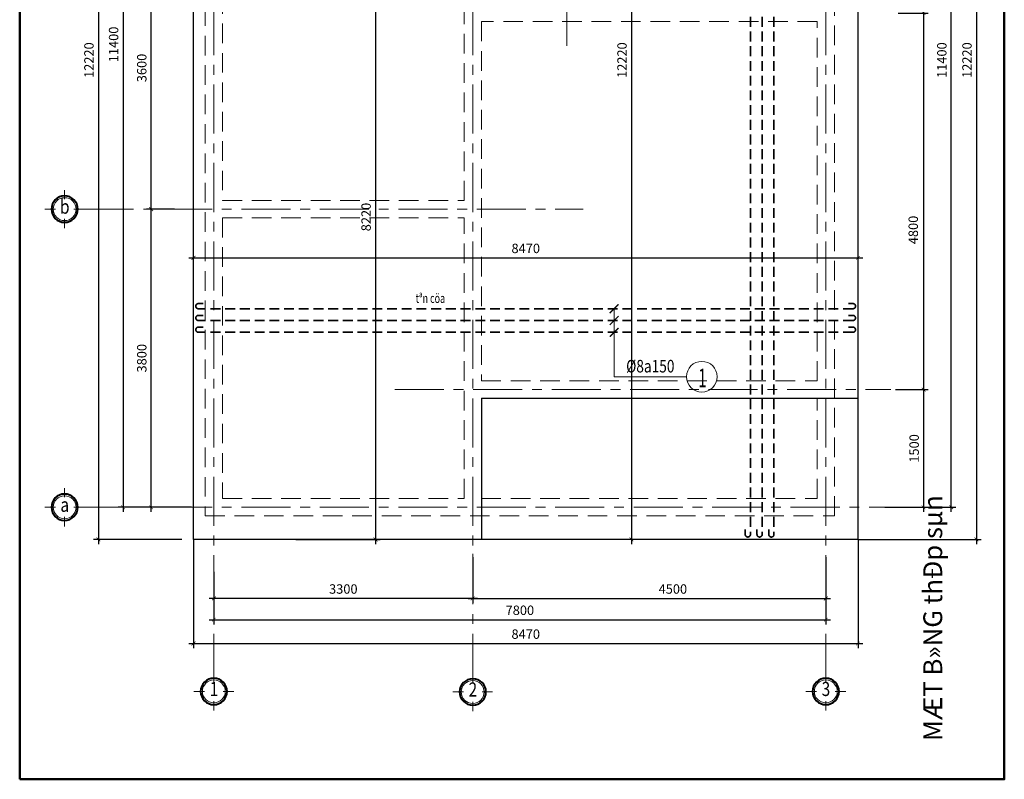
# Model space of a CAD drawing. Units: inches. Extents: x 359107 to 538225, y -58056 to 107301.
# Drawn here: x 511641 to 524190, y -27715 to -18032 of the extents above; entities that cross this region are included whole.
import ezdxf
from ezdxf.enums import TextEntityAlignment as Align

# ---------------------------------------------------------------- set-up
doc = ezdxf.new("R2010")
doc.units = ezdxf.units.IN
doc.header["$MEASUREMENT"] = 0
for name, pattern in [('CENTER', [2, 1.25, -0.25, 0.25, -0.25]), ('DASHED2', [0.375, 0.25, -0.125]), ('HIDDEN', [0.375, 0.25, -0.125])]:
    doc.linetypes.add(name, pattern=pattern)
doc.layers.get('0').update_dxf_attribs({"lineweight": 13})
for name, color, linetype, lineweight in [('1', 6, 'Continuous', 50), ('6', 9, 'Continuous', 13), ('8', 8, 'Continuous', 9), ('dac biet', 6, 'Continuous', 40), ('dim', 9, 'Continuous', 13), ('hacth', 8, 'Continuous', 9), ('KT', 4, 'Continuous', 15), ('NTHAY', 255, 'Continuous', 30), ('text', 4, 'Continuous', 13), ('THEP', 1, 'Continuous', 35), ('tim truc', 86, 'CENTER', 18)]:
    doc.layers.add(name, color=color, linetype=linetype, lineweight=lineweight)
doc.styles.add('HOATBIF', font='hoatbif.shx', dxfattribs={"width": 0.8})
doc.styles.add('RS', font='romans.shx', dxfattribs={"width": 0.55})
doc.styles.add('So_dim', font='vnsimli.shx', dxfattribs={"width": 0.7})
doc.styles.add('text1', font='VHARIALN.TTF', dxfattribs={"width": 0.7, "height": 300})
doc.styles.add('vnah', font='VHARIALN.TTF', dxfattribs={"width": 0.8})
doc.styles.add('VnBlack', font='VHBLACK.TTF')
doc.dimstyles.new('1-60', dxfattribs={"dimscale": 0.6, "dimtxt": 200, "dimasz": 80, "dimexe": 100, "dimexo": 0, "dimgap": 100, "dimtad": 1, "dimdec": 0, "dimzin": 0, "dimdsep": 46, "dimtxsty": 'So_dim', "dimblk": 'ARCHTICK', "dimcen": 0, "dimdle": 100, "dimclrd": 8, "dimclre": 8, "dimclrt": 4, "dimadec": 0, "dimazin": 0, "dimtfac": 1, "dimtdec": 0, "dimtix": 1, "dimtofl": 0, "dimtmove": 2, "dimatfit": 3, "dimldrblk": 'ARCHTICK', "dimfxl": 1, "dimtolj": 1, "dimtzin": 0, "dimarcsym": 0})

# ---------------------------------------------------------------- blocks, each defined once
blk = doc.blocks.new('_ArchTick')
at = {"color": 0, "linetype": 'ByBlock', "const_width": 0.15}
blk.add_lwpolyline([(-0.5, -0.5), (0.5, 0.5)], dxfattribs=at)
blk = doc.blocks.new('*D1280')
at = {"layer": 'Defpoints', "color": 0, "transparency": 16777216}
for p in [(517416, -24884), (521916, -24884), (521916, -25409)]:
    blk.add_point(p, dxfattribs=at)
at = {"layer": 'dim', "color": 8, "lineweight": -2, "transparency": 16777216}
for p, q in [((517416, -24884), (517416, -25469)), ((521916, -24884), (521916, -25469)), ((517356, -25409), (521976, -25409))]:
    blk.add_line(p, q, dxfattribs=at)
at = {"layer": 'dim', "color": 8, "lineweight": -2, "transparency": 16777216, "xscale": 48, "yscale": 48, "zscale": 48, "rotation": 180}
blk.add_blockref('_ArchTick', (517416, -25409), dxfattribs=at)
at = {"layer": 'dim', "color": 8, "lineweight": -2, "transparency": 16777216, "xscale": 48, "yscale": 48, "zscale": 48}
blk.add_blockref('_ArchTick', (521916, -25409), dxfattribs=at)
at = {"layer": 'dim', "color": 4, "transparency": 16777216, "insert": (519966, -25289), "char_height": 120, "attachment_point": 5, "style": 'So_dim'}
blk.add_mtext('\\A1;4500', dxfattribs=at)
blk = doc.blocks.new('*D1281')
at = {"layer": 'Defpoints', "color": 0, "transparency": 16777216}
for p in [(517416, -24949), (514116, -25070), (514116, -25409)]:
    blk.add_point(p, dxfattribs=at)
at = {"layer": 'dim', "color": 8, "lineweight": -2, "transparency": 16777216}
for p, q in [((517416, -24949), (517416, -25469)), ((514116, -25070), (514116, -25469)), ((517476, -25409), (514056, -25409))]:
    blk.add_line(p, q, dxfattribs=at)
at = {"layer": 'dim', "color": 8, "lineweight": -2, "transparency": 16777216, "xscale": 48, "yscale": 48, "zscale": 48, "rotation": 180}
blk.add_blockref('_ArchTick', (514116, -25409), dxfattribs=at)
at = {"layer": 'dim', "color": 8, "lineweight": -2, "transparency": 16777216, "xscale": 48, "yscale": 48, "zscale": 48}
blk.add_blockref('_ArchTick', (517416, -25409), dxfattribs=at)
at = {"layer": 'dim', "color": 4, "transparency": 16777216, "insert": (515766, -25289), "char_height": 120, "attachment_point": 5, "style": 'So_dim'}
blk.add_mtext('\\A1;3300', dxfattribs=at)
blk = doc.blocks.new('*D1282')
at = {"layer": 'Defpoints', "color": 0, "transparency": 16777216}
for p in [(513317, -20447), (513614, -20447), (513593, -24247)]:
    blk.add_point(p, dxfattribs=at)
at = {"layer": 'dim', "color": 8, "lineweight": -2, "transparency": 16777216}
for p, q in [((513614, -20447), (513257, -20447)), ((513317, -24307), (513317, -20387)), ((513593, -24247), (513257, -24247))]:
    blk.add_line(p, q, dxfattribs=at)
at = {"layer": 'dim', "color": 8, "lineweight": -2, "transparency": 16777216, "xscale": 48, "yscale": 48, "zscale": 48}
for p, rotation in [((513317, -20447), 90), ((513317, -24247), 270)]:
    blk.add_blockref('_ArchTick', p, dxfattribs=dict(at, rotation=rotation))
at = {"layer": 'dim', "color": 4, "transparency": 16777216, "insert": (513197, -22347), "char_height": 120, "attachment_point": 5, "rotation": 90, "style": 'So_dim'}
blk.add_mtext('\\A1;3800', dxfattribs=at)
blk = doc.blocks.new('*D1283')
at = {"layer": 'Defpoints', "color": 0, "transparency": 16777216}
for p in [(522838, -17947), (522802, -22747), (523161, -22747)]:
    blk.add_point(p, dxfattribs=at)
at = {"layer": 'dim', "color": 8, "lineweight": -2, "transparency": 16777216}
for p, q in [((523161, -17887), (523161, -22807)), ((522838, -17947), (523221, -17947)), ((522802, -22747), (523221, -22747))]:
    blk.add_line(p, q, dxfattribs=at)
at = {"layer": 'dim', "color": 8, "lineweight": -2, "transparency": 16777216, "xscale": 48, "yscale": 48, "zscale": 48}
for p, rotation in [((523161, -17947), 90), ((523161, -22747), 270)]:
    blk.add_blockref('_ArchTick', p, dxfattribs=dict(at, rotation=rotation))
at = {"layer": 'dim', "color": 4, "transparency": 16777216, "insert": (523030, -20712), "char_height": 120, "attachment_point": 5, "rotation": 90, "style": 'So_dim'}
blk.add_mtext('\\A1;4800', dxfattribs=at)
blk = doc.blocks.new('*D1284')
at = {"layer": 'Defpoints', "color": 0, "transparency": 16777216}
for p in [(513317, -16847), (513614, -16847), (513614, -20447)]:
    blk.add_point(p, dxfattribs=at)
at = {"layer": 'dim', "color": 8, "lineweight": -2, "transparency": 16777216}
for p, q in [((513317, -20507), (513317, -16787)), ((513614, -16847), (513257, -16847)), ((513614, -20447), (513257, -20447))]:
    blk.add_line(p, q, dxfattribs=at)
at = {"layer": 'dim', "color": 8, "lineweight": -2, "transparency": 16777216, "xscale": 48, "yscale": 48, "zscale": 48}
for p, rotation in [((513317, -16847), 90), ((513317, -20447), 270)]:
    blk.add_blockref('_ArchTick', p, dxfattribs=dict(at, rotation=rotation))
at = {"layer": 'dim', "color": 4, "transparency": 16777216, "insert": (513197, -18647), "char_height": 120, "attachment_point": 5, "rotation": 90, "style": 'So_dim'}
blk.add_mtext('\\A1;3600', dxfattribs=at)
blk = doc.blocks.new('*D1287')
at = {"layer": 'Defpoints', "color": 0, "transparency": 16777216}
for p in [(513829, -12847), (512958, -24247), (513829, -24247)]:
    blk.add_point(p, dxfattribs=at)
at = {"layer": 'dim', "color": 8, "lineweight": -2, "transparency": 16777216}
for p, q in [((512958, -12787), (512958, -24307)), ((513829, -12847), (512898, -12847)), ((513829, -24247), (512898, -24247))]:
    blk.add_line(p, q, dxfattribs=at)
at = {"layer": 'dim', "color": 8, "lineweight": -2, "transparency": 16777216, "xscale": 48, "yscale": 48, "zscale": 48}
for p, rotation in [((512958, -12847), 90), ((512958, -24247), 270)]:
    blk.add_blockref('_ArchTick', p, dxfattribs=dict(at, rotation=rotation))
at = {"layer": 'dim', "color": 4, "transparency": 16777216, "insert": (512838, -18347), "char_height": 120, "attachment_point": 5, "rotation": 90, "style": 'So_dim'}
blk.add_mtext('\\A1;11400', dxfattribs=at)
blk = doc.blocks.new('truc dinh vi')
at = {"layer": 'dac biet'}
blk.add_circle((0, 0), 295, dxfattribs=at)
at = {"layer": 'hacth'}
for p, q in [((0, 218), (0, 428)), ((-445, 0), (-207, 0)), ((208, 0), (445, 0)), ((0, -223), (0, -425))]:
    blk.add_line(p, q, dxfattribs=at)
blk.add_circle((0, 0), 256, dxfattribs=at)
blk = doc.blocks.new('*D1289')
at = {"layer": 'Defpoints', "color": 0, "transparency": 16777216}
for p in [(522900, -22747), (522666, -24247), (523161, -24247)]:
    blk.add_point(p, dxfattribs=at)
at = {"layer": 'dim', "color": 8, "lineweight": -2, "transparency": 16777216}
for p, q in [((523161, -22687), (523161, -24307)), ((522900, -22747), (523221, -22747)), ((522666, -24247), (523221, -24247))]:
    blk.add_line(p, q, dxfattribs=at)
at = {"layer": 'dim', "color": 8, "lineweight": -2, "transparency": 16777216, "xscale": 48, "yscale": 48, "zscale": 48}
for p, rotation in [((523161, -22747), 90), ((523161, -24247), 270)]:
    blk.add_blockref('_ArchTick', p, dxfattribs=dict(at, rotation=rotation))
at = {"layer": 'dim', "color": 4, "transparency": 16777216, "insert": (523041, -23497), "char_height": 120, "attachment_point": 5, "rotation": 90, "style": 'So_dim'}
blk.add_mtext('\\A1;1500', dxfattribs=at)
blk = doc.blocks.new('khungt tten nah dan')
at = {"layer": '1'}
blk.add_lwpolyline([(0, 0), (0, -18800), (26696, -18800), (26696, 0)], close=True, dxfattribs=at)
at = {"layer": '8', "lineweight": 15, "style": 'vnah'}
for tag, p in [('GIAIDOANTK', (25582, -1022)), ('HOANTHANH', (26430, -1029))]:
    blk.add_attdef(tag, text='', height=163, rotation=90, dxfattribs=at).set_placement(p, align=Align.CENTER)
at = {"layer": '8', "lineweight": 15, "style": 'VnBlack', "width": 0.7}
for tag, height, p in [('SO', 218, (26012, -990)), ('HANGMUC', 218, (25683, -5061)), ('TENBANVE', 218, (26349, -5078)), ('DIADIEMXAYDUNG', 168, (26410, -10833)), ('CONGTRINH', 168, (25596, -11965)), ('CHUDAUTU', 168, (25987, -12058))]:
    blk.add_attdef(tag, text='', height=height, rotation=90, dxfattribs=at).set_placement(p, align=Align.CENTER)
blk = doc.blocks.new('*D1292')
at = {"layer": 'Defpoints', "color": 0, "transparency": 16777216}
for p in [(514116, -25070), (521916, -25070), (521916, -25680)]:
    blk.add_point(p, dxfattribs=at)
at = {"layer": 'dim', "color": 8, "lineweight": -2, "transparency": 16777216}
for p, q in [((514116, -25070), (514116, -25740)), ((521916, -25070), (521916, -25740)), ((514056, -25680), (521976, -25680))]:
    blk.add_line(p, q, dxfattribs=at)
at = {"layer": 'dim', "color": 8, "lineweight": -2, "transparency": 16777216, "xscale": 48, "yscale": 48, "zscale": 48, "rotation": 180}
blk.add_blockref('_ArchTick', (514116, -25680), dxfattribs=at)
at = {"layer": 'dim', "color": 8, "lineweight": -2, "transparency": 16777216, "xscale": 48, "yscale": 48, "zscale": 48}
blk.add_blockref('_ArchTick', (521916, -25680), dxfattribs=at)
at = {"layer": 'dim', "color": 4, "transparency": 16777216, "insert": (518016, -25560), "char_height": 120, "attachment_point": 5, "style": 'So_dim'}
blk.add_mtext('\\A1;7800', dxfattribs=at)
blk = doc.blocks.new('*D1293')
at = {"layer": 'Defpoints', "color": 0, "transparency": 16777216}
for p in [(522943, -12847), (523514, -12847), (522943, -24247)]:
    blk.add_point(p, dxfattribs=at)
at = {"layer": 'dim', "color": 8, "lineweight": -2, "transparency": 16777216}
for p, q in [((523514, -24307), (523514, -12787)), ((522943, -12847), (523574, -12847)), ((522943, -24247), (523574, -24247))]:
    blk.add_line(p, q, dxfattribs=at)
at = {"layer": 'dim', "color": 8, "lineweight": -2, "transparency": 16777216, "xscale": 48, "yscale": 48, "zscale": 48}
for p, rotation in [((523514, -12847), 90), ((523514, -24247), 270)]:
    blk.add_blockref('_ArchTick', p, dxfattribs=dict(at, rotation=rotation))
at = {"layer": 'dim', "color": 4, "transparency": 16777216, "insert": (523394, -18547), "char_height": 120, "attachment_point": 5, "rotation": 90, "style": 'So_dim'}
blk.add_mtext('\\A1;11400', dxfattribs=at)
blk = doc.blocks.new('RT')
at = {"layer": 'text'}
blk.add_line((0, 0), (1268, 0), dxfattribs=at)
blk.add_ellipse((1537, 0), major_axis=(-269, 0), ratio=1, start_param=3.141762, end_param=9.424947, dxfattribs=at)
at = {"width": 0.65}
for tag, style, p in [('T1', 'HOATBIF', (634, 185)), ('T2', 'RS', (634, -179))]:
    blk.add_attdef(tag, text='', height=220, dxfattribs=dict(at, style=style)).set_placement(p, align=Align.MIDDLE_CENTER)
at = {"style": 'vnah', "width": 0.6}
blk.add_attdef('SH', text='', height=330, dxfattribs=at).set_placement((1537, 0), align=Align.MIDDLE)
blk = doc.blocks.new('*D1296')
at = {"layer": 'Defpoints', "color": 0, "transparency": 16777216}
for p in [(522326, -12437), (522326, -24657), (523835, -24657)]:
    blk.add_point(p, dxfattribs=at)
at = {"layer": 'dim', "color": 8, "lineweight": -2, "transparency": 16777216}
for p, q in [((523835, -12377), (523835, -24717)), ((522326, -12437), (523895, -12437)), ((522326, -24657), (523895, -24657))]:
    blk.add_line(p, q, dxfattribs=at)
at = {"layer": 'dim', "color": 8, "lineweight": -2, "transparency": 16777216, "xscale": 48, "yscale": 48, "zscale": 48}
for p, rotation in [((523835, -12437), 90), ((523835, -24657), 270)]:
    blk.add_blockref('_ArchTick', p, dxfattribs=dict(at, rotation=rotation))
at = {"layer": 'dim', "color": 4, "transparency": 16777216, "insert": (523715, -18547), "char_height": 120, "attachment_point": 5, "rotation": 90, "style": 'So_dim'}
blk.add_mtext('\\A1;12220', dxfattribs=at)
blk = doc.blocks.new('*D1297')
at = {"layer": 'Defpoints', "color": 0, "transparency": 16777216}
for p in [(513706, -12437), (512644, -24657), (513706, -24657)]:
    blk.add_point(p, dxfattribs=at)
at = {"layer": 'dim', "color": 8, "lineweight": -2, "transparency": 16777216}
for p, q in [((512644, -12377), (512644, -24717)), ((513706, -12437), (512584, -12437)), ((513706, -24657), (512584, -24657))]:
    blk.add_line(p, q, dxfattribs=at)
at = {"layer": 'dim', "color": 8, "lineweight": -2, "transparency": 16777216, "xscale": 48, "yscale": 48, "zscale": 48}
for p, rotation in [((512644, -12437), 90), ((512644, -24657), 270)]:
    blk.add_blockref('_ArchTick', p, dxfattribs=dict(at, rotation=rotation))
at = {"layer": 'dim', "color": 4, "transparency": 16777216, "insert": (512524, -18547), "char_height": 120, "attachment_point": 5, "rotation": 90, "style": 'So_dim'}
blk.add_mtext('\\A1;12220', dxfattribs=at)
blk = doc.blocks.new('*D1298')
at = {"layer": 'Defpoints', "color": 0, "transparency": 16777216}
for p in [(513856, -24657), (522326, -24657), (522326, -25984)]:
    blk.add_point(p, dxfattribs=at)
at = {"layer": 'dim', "color": 8, "lineweight": -2, "transparency": 16777216}
for p, q in [((513856, -24657), (513856, -26044)), ((522326, -24657), (522326, -26044)), ((513796, -25984), (522386, -25984))]:
    blk.add_line(p, q, dxfattribs=at)
at = {"layer": 'dim', "color": 8, "lineweight": -2, "transparency": 16777216, "xscale": 48, "yscale": 48, "zscale": 48, "rotation": 180}
blk.add_blockref('_ArchTick', (513856, -25984), dxfattribs=at)
at = {"layer": 'dim', "color": 8, "lineweight": -2, "transparency": 16777216, "xscale": 48, "yscale": 48, "zscale": 48}
blk.add_blockref('_ArchTick', (522326, -25984), dxfattribs=at)
at = {"layer": 'dim', "color": 4, "transparency": 16777216, "insert": (518091, -25864), "char_height": 120, "attachment_point": 5, "style": 'So_dim'}
blk.add_mtext('\\A1;8470', dxfattribs=at)
blk = doc.blocks.new('*D1389')
at = {"layer": 'Defpoints', "color": 0, "transparency": 16777216}
for p in [(514161, -16437), (515161, -24657), (516176, -24657)]:
    blk.add_point(p, dxfattribs=at)
at = {"layer": 'KT', "color": 8, "lineweight": -2, "transparency": 16777216}
for p, q in [((514161, -16437), (516236, -16437)), ((516176, -16377), (516176, -24717)), ((515161, -24657), (516236, -24657))]:
    blk.add_line(p, q, dxfattribs=at)
at = {"layer": 'KT', "color": 8, "lineweight": -2, "transparency": 16777216, "xscale": 48, "yscale": 48, "zscale": 48}
for p, rotation in [((516176, -16437), 90), ((516176, -24657), 270)]:
    blk.add_blockref('_ArchTick', p, dxfattribs=dict(at, rotation=rotation))
at = {"layer": 'KT', "color": 4, "transparency": 16777216, "insert": (516056, -20547), "char_height": 120, "attachment_point": 5, "rotation": 90, "style": 'So_dim'}
blk.add_mtext('\\A1;8220', dxfattribs=at)
blk = doc.blocks.new('*D1390')
at = {"layer": 'Defpoints', "color": 0, "transparency": 16777216}
for p in [(522326, -21067), (513856, -21210), (522326, -21316)]:
    blk.add_point(p, dxfattribs=at)
at = {"layer": 'KT', "color": 8, "lineweight": -2, "transparency": 16777216}
for p, q in [((513796, -21067), (522386, -21067)), ((513856, -21210), (513856, -21007)), ((522326, -21316), (522326, -21007))]:
    blk.add_line(p, q, dxfattribs=at)
at = {"layer": 'KT', "color": 8, "lineweight": -2, "transparency": 16777216, "xscale": 48, "yscale": 48, "zscale": 48, "rotation": 180}
blk.add_blockref('_ArchTick', (513856, -21067), dxfattribs=at)
at = {"layer": 'KT', "color": 8, "lineweight": -2, "transparency": 16777216, "xscale": 48, "yscale": 48, "zscale": 48}
blk.add_blockref('_ArchTick', (522326, -21067), dxfattribs=at)
at = {"layer": 'KT', "color": 4, "transparency": 16777216, "insert": (518091, -20947), "char_height": 120, "attachment_point": 5, "style": 'So_dim'}
blk.add_mtext('\\A1;8470', dxfattribs=at)
blk = doc.blocks.new('*D1392')
at = {"layer": 'Defpoints', "color": 0, "transparency": 16777216}
for p in [(519961, -12437), (519438, -24657), (519961, -24657)]:
    blk.add_point(p, dxfattribs=at)
at = {"layer": 'KT', "color": 8, "lineweight": -2, "transparency": 16777216}
for p, q in [((519438, -12377), (519438, -24717)), ((519961, -12437), (519378, -12437)), ((519961, -24657), (519378, -24657))]:
    blk.add_line(p, q, dxfattribs=at)
at = {"layer": 'KT', "color": 8, "lineweight": -2, "transparency": 16777216, "xscale": 48, "yscale": 48, "zscale": 48}
for p, rotation in [((519438, -12437), 90), ((519438, -24657), 270)]:
    blk.add_blockref('_ArchTick', p, dxfattribs=dict(at, rotation=rotation))
at = {"layer": 'KT', "color": 4, "transparency": 16777216, "insert": (519318, -18547), "char_height": 120, "attachment_point": 5, "rotation": 90, "style": 'So_dim'}
blk.add_mtext('\\A1;12220', dxfattribs=at)

msp = doc.modelspace()

# ---------------------------------------------------------------- linework, layer by layer
at = {"layer": '8', "linetype": 'DASHED2', "ltscale": 1000}
for p, q in [((522025.56, -24356.53), (522025.56, -12736.53)), ((514005.56, -16736.53), (514005.56, -24356.53)), ((517305.56, -20336.53), (517305.56, -16956.53)), ((521805.56, -18056.53), (517525.56, -18056.53)), ((517525.56, -18056.53), (517525.56, -22636.53)), ((521805.56, -22636.53), (521805.56, -18056.53)), ((514225.56, -20336.53), (517305.56, -20336.53)), ((514225.56, -20556.53), (517305.56, -20556.53)), ((517305.56, -24136.53), (517305.56, -20556.53)), ((517525.56, -22636.53), (521805.56, -22636.53)), ((514005.56, -24356.53), (522025.56, -24356.53))]:
    msp.add_line(p, q, dxfattribs=at)
at = {"layer": '8'}
msp.add_line((517415.56, -24856.53), (517415.56, -24841.53), dxfattribs=at)
msp.add_line((517415.56, -24856.53), (517415.56, -24841.53), dxfattribs=at)
at = {"layer": '8', "linetype": 'DASHED2', "ltscale": 1000}
for points in [[(517305.56, -16956.53), (514225.56, -16956.53), (514225.56, -20336.53)], [(514225.56, -20556.53), (514225.56, -24136.53), (517305.56, -24136.53)]]:
    msp.add_lwpolyline(points, dxfattribs=at)
msp.add_lwpolyline([(517525.56, -24136.53), (521805.56, -24136.53), (521805.56, -22856.53), (517525.56, -22856.53), (517525.56, -24136.53)], close=True, dxfattribs=at)
at = {"layer": 'NTHAY'}
for q in [(517525.56, -24656.53), (522325.56, -22856.53)]:
    msp.add_line((517525.56, -22856.53), q, dxfattribs=at)
msp.add_lwpolyline([(513855.56, -16436.53), (513705.56, -16436.53), (513705.56, -12436.53), (522325.56, -12436.53), (522325.56, -24656.53), (513855.56, -24656.53)], close=True, dxfattribs=at)
at = {"layer": 'text'}
for p, q in [((519217.58, -21866.54), (519217.58, -21716.54)), ((519217.58, -22016.54), (519217.58, -21866.54)), ((519217.58, -22582.6), (519217.58, -22016.54))]:
    msp.add_line(p, q, dxfattribs=at)
at = {"layer": 'THEP', "linetype": 'HIDDEN', "ltscale": 500}
for points in [[(520888.36, -12614.67), (520888.36, -12558.51, -1), (520954.36, -12558.51), (520954.36, -24593.49, -1), (520888.36, -24593.49), (520888.36, -24531.23)], [(521038.36, -12614.67), (521038.36, -12558.51, -1), (521104.36, -12558.51), (521104.36, -24593.49, -1), (521038.36, -24593.49), (521038.36, -24531.23)], [(521188.36, -12614.67), (521188.36, -12558.51, -1), (521254.36, -12558.51), (521254.36, -24593.49, -1), (521188.36, -24593.49), (521188.36, -24531.23)], [(522205.05, -21650.54), (522261.21, -21650.54, -1), (522261.21, -21716.54), (513918.96, -21716.54, -1), (513918.96, -21650.54), (513981.22, -21650.54)], [(522205.05, -21800.54), (522261.21, -21800.54, -1), (522261.21, -21866.54), (513918.96, -21866.54, -1), (513918.96, -21800.54), (513981.22, -21800.54)], [(522205.05, -21950.54), (522261.21, -21950.54, -1), (522261.21, -22016.54), (513918.96, -22016.54, -1), (513918.96, -21950.54), (513981.22, -21950.54)]]:
    msp.add_lwpolyline(points, format="xyb", dxfattribs=at)
at = {"layer": 'tim truc', "ltscale": 500}
for p, q in [((514115.56, -26483.36), (514115.56, -11223.47)), ((518615.56, -18366.89), (518615.56, -11223.47)), ((521915.56, -26483.36), (521915.56, -11901.9)), ((517415.56, -26483.36), (517415.56, -15707.22)), ((512467.45, -20446.53), (518824.94, -20446.53)), ((516421.65, -22746.53), (522742.24, -22746.53)), ((512467.45, -24246.53), (522742.24, -24246.53))]:
    msp.add_line(p, q, dxfattribs=at)

# ---------------------------------------------------------------- block references
at = {"layer": '6', "linetype": 'ByBlock', "xscale": 0.6675258108880371, "yscale": 0.6675258108880371, "zscale": 0.6675258108880371, "rotation": 90}
msp.add_blockref('khungt tten nah dan', (511641.18, -27714.89), dxfattribs=at)
at = {"layer": 'dim', "xscale": 112, "yscale": 112, "zscale": 112, "rotation": 180}
for p in [(519217.58, -21716.54), (519217.58, -21866.54), (519217.58, -21866.54), (519217.58, -22016.54)]:
    msp.add_blockref('_ArchTick', p, dxfattribs=at)
at = {"layer": 'KT', "xscale": -0.5702399999863701, "yscale": 0.570240000006379, "zscale": 0.5702400000000001, "rotation": 180}
for p in [(512213.8, -20446.53), (512213.8, -24246.53), (514115.56, -26594.35), (521915.56, -26594.35), (517415.56, -26601.62)]:
    msp.add_blockref('truc dinh vi', p, dxfattribs=at)
at = {"layer": 'text'}
ref = msp.add_blockref('RT', (519217.58, -22582.6), dxfattribs=dict(at, xscale=0.7272727272938937, yscale=0.7272727272938937, zscale=0.7272727272938937))
ref.add_attrib('T1', '%%C8a150', dxfattribs={"layer": '0', "height": 160, "style": 'HOATBIF', "width": 0.8}).set_placement((519678.51, -22448.33), align=Align.MIDDLE_CENTER)
ref.add_attrib('SH', '1', dxfattribs={"layer": '0', "height": 240, "style": 'vnah', "width": 0.6}).set_placement((520343.58, -22719.1), align=Align.CENTER)

# ---------------------------------------------------------------- texts
at = {"layer": 'KT', "color": 2, "style": 'vnah', "width": 0.8}
for s, p in [('b', (512215.48, -20438.54)), ('a', (512215.48, -24238.54)), ('1', (514117.24, -26586.36)), ('2', (517417.24, -26593.63)), ('3', (521917.24, -26586.36))]:
    msp.add_text(s, height=180, dxfattribs=at).set_placement(p, align=Align.MIDDLE)
at = {"layer": 'text', "style": 'So_dim', "width": 0.7}
msp.add_text('tªn cöa', height=120, dxfattribs=at).set_placement((516688.11, -21642.2))
at = {"layer": 'text', "style": 'text1'}
msp.add_text('%%UMÆT B»NG thÐp sµn', height=240, rotation=90, dxfattribs=at).set_placement((523398.64, -27227.34))

# ---------------------------------------------------------------- dimensions: what is measured, and where the dimension line sits
at = {"layer": 'dim'}
for base, p1, p2, picture, middle in [((512643.63, -24656.53), (513705.56, -12436.53), (513705.56, -24656.53), '*D1297', (512523.63, -18546.53)), ((523834.94, -24656.53), (522325.56, -12436.53), (522325.56, -24656.53), '*D1296', (523714.94, -18546.53)), ((523514.07, -12846.53), (522943.49, -24246.53), (522943.49, -12846.53), '*D1293', (523394.07, -18546.53)), ((513316.54, -16846.53), (513614.49, -20446.53), (513614.49, -16846.53), '*D1284', (513196.54, -18646.53)), ((513316.54, -20446.53), (513593.06, -24246.53), (513614.49, -20446.53), '*D1282', (513196.54, -22346.53)), ((523160.66, -24246.53), (522900.01, -22746.53), (522666.31, -24246.53), '*D1289', (523040.66, -23496.53))]:
    dim = msp.add_linear_dim(base=base, p1=p1, p2=p2, angle=90, dimstyle='1-60', dxfattribs=at)
    dim.commit()
    dim.dimension.update_dxf_attribs({"geometry": picture, "text_midpoint": middle})
for base, p1, p2, picture, middle in [((512957.68, -24246.53), (513828.98, -12846.53), (513828.98, -24246.53), '*D1287', (512837.68, -18346.53)), ((523160.66, -22746.53), (522838.41, -17946.53), (522801.58, -22746.53), '*D1283', (523029.68, -20711.53))]:
    dim = msp.add_linear_dim(base=base, p1=p1, p2=p2, angle=90, dimstyle='1-60', dxfattribs=at)
    dim.commit()
    dim.dimension.update_dxf_attribs({"geometry": picture, "text_midpoint": middle, "dimtype": 160})
for base, p1, p2, picture, middle in [((522325.56, -25984.44), (513855.56, -24656.53), (522325.56, -24656.53), '*D1298', (518090.56, -25864.44)), ((514115.56, -25409.33), (517415.56, -24948.85), (514115.56, -25069.51), '*D1281', (515765.56, -25289.33)), ((521915.56, -25679.83), (514115.56, -25069.51), (521915.56, -25069.51), '*D1292', (518015.56, -25559.83))]:
    dim = msp.add_linear_dim(base=base, p1=p1, p2=p2, dimstyle='1-60', dxfattribs=at)
    dim.commit()
    dim.dimension.update_dxf_attribs({"geometry": picture, "text_midpoint": middle})
dim = msp.add_linear_dim(base=(521915.56, -25409.33), p1=(517415.56, -24883.85), p2=(521915.56, -24883.85), dimstyle='1-60', dxfattribs=at)
dim.commit()
dim.dimension.update_dxf_attribs({"geometry": '*D1280', "text_midpoint": (519965.56, -25289.33), "dimtype": 160})
at = {"layer": 'KT'}
for base, p1, p2, picture, middle in [((519438.01, -24656.53), (519961.39, -12436.53), (519961.39, -24656.53), '*D1392', (519318.01, -18546.53)), ((516175.57, -24656.53), (514161, -16436.53), (515161, -24656.53), '*D1389', (516055.57, -20546.53))]:
    dim = msp.add_linear_dim(base=base, p1=p1, p2=p2, angle=90, dimstyle='1-60', dxfattribs=at)
    dim.commit()
    dim.dimension.update_dxf_attribs({"geometry": picture, "text_midpoint": middle})
dim = msp.add_linear_dim(base=(522325.56, -21067.38), p1=(513855.56, -21210.14), p2=(522325.56, -21315.93), dimstyle='1-60', dxfattribs=at)
dim.commit()
dim.dimension.update_dxf_attribs({"geometry": '*D1390', "text_midpoint": (518090.56, -20947.38)})

doc.saveas('drawing.dxf')
